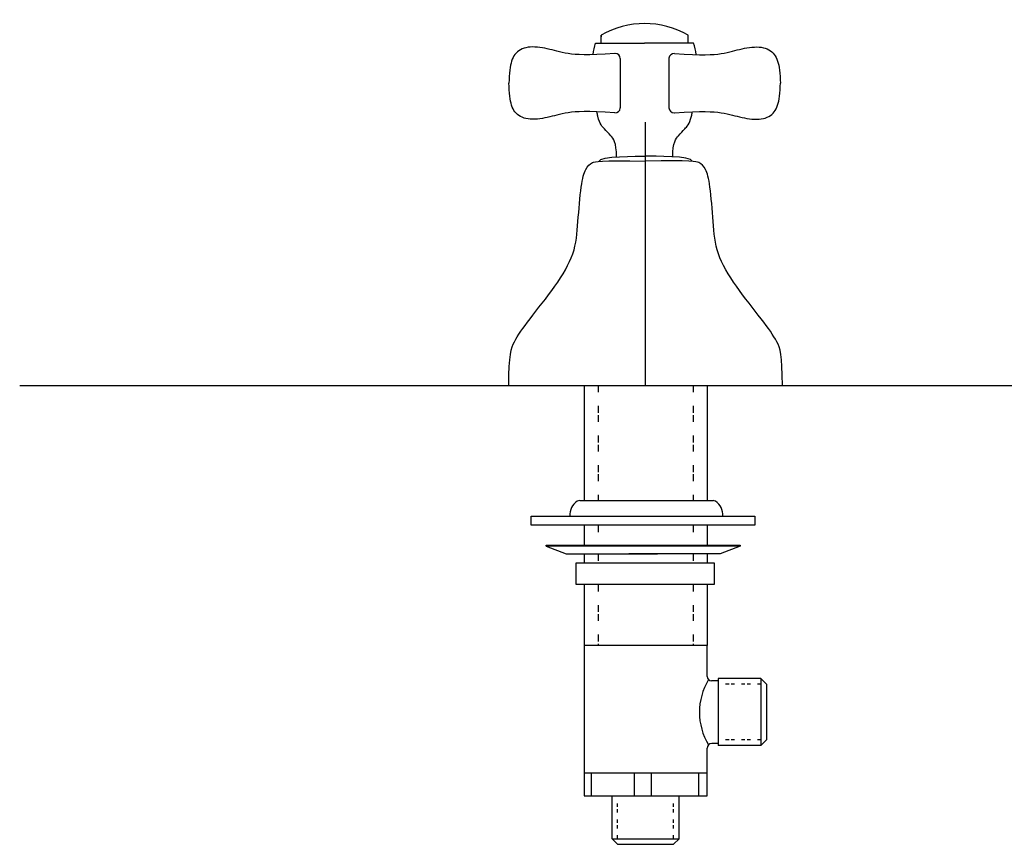
# Model space of a CAD drawing. Units: inches. Extents: x 6 to 146, y 15 to 86.
# Drawn here: x 6 to 50, y 33 to 70 of the extents above; entities that cross this region are included whole.
import ezdxf

# ---------------------------------------------------------------- set-up
doc = ezdxf.new("R2010")
doc.units = ezdxf.units.IN
doc.header["$MEASUREMENT"] = 0
for name, pattern in [('AI-Linetype-1', [1.222434, 0.305193, -0.610385, 0.305193, -0.001663]), ('AI-Linetype-10', [0.612048, 0.152596, -0.305193, 0.152596, -0.001663]), ('AI-Linetype-11', [0.612048, 0.152596, -0.305193, 0.152596, -0.001663]), ('AI-Linetype-12', [0.612048, 0.152596, -0.305193, 0.152596, -0.001663]), ('AI-Linetype-2', [1.222434, 0.305193, -0.610385, 0.305193, -0.001663]), ('AI-Linetype-3', [1.222434, 0.305193, -0.610385, 0.305193, -0.001663]), ('AI-Linetype-4', [1.222434, 0.305193, -0.610385, 0.305193, -0.001663]), ('AI-Linetype-5', [1.222434, 0.305193, -0.610385, 0.305193, -0.001663]), ('AI-Linetype-6', [1.222434, 0.305193, -0.610385, 0.305193, -0.001663]), ('AI-Linetype-7', [1.222434, 0.305193, -0.610385, 0.305193, -0.001663]), ('AI-Linetype-8', [1.222434, 0.305193, -0.610385, 0.305193, -0.001663]), ('AI-Linetype-9', [0.612048, 0.152596, -0.305193, 0.152596, -0.001663])]:
    doc.linetypes.add(name, pattern=pattern)
doc.layers.add('cuerpo', color=7, linetype='Continuous')

# ---------------------------------------------------------------- blocks, each defined once
blk = doc.blocks.new('block 2')
at = {"layer": 'cuerpo', "color": 7, "lineweight": 25, "true_color": 0xffffff}
blk.add_lwpolyline([(27.995, 53.926), (40.203, 53.926)], dxfattribs=at)
blk = doc.blocks.new('block 3')
at = {"layer": 'cuerpo', "color": 7, "lineweight": 25, "true_color": 0xffffff}
blk.add_open_spline([(27.995, 53.926), (28.003, 55.308), (28.087, 55.584), (28.241, 55.878), (28.395, 56.172), (28.619, 56.483), (28.943, 56.903), (29.266, 57.322), (29.69, 57.85), (30.046, 58.354), (30.402, 58.857), (30.69, 59.337), (30.85, 59.801), (31.009, 60.264), (31.042, 60.712), (31.081, 61.235), (31.121, 61.759), (31.169, 62.358), (31.225, 62.77), (31.281, 63.182), (31.345, 63.406), (31.425, 63.561), (31.505, 63.717), (31.601, 63.805), (31.727, 63.867), (31.853, 63.929), (32.009, 63.965), (34.099, 63.939)], degree=3, knots=[0, 0, 0, 0, 1, 1, 1, 2, 2, 2, 3, 3, 3, 4, 4, 4, 5, 5, 5, 6, 6, 6, 7, 7, 7, 8, 8, 8, 9, 9, 9, 9], dxfattribs=at)
blk = doc.blocks.new('block 4')
at = {"layer": 'cuerpo', "color": 7, "lineweight": 25, "true_color": 0xffffff}
blk.add_lwpolyline([(34.099, 53.926), (34.099, 65.668)], dxfattribs=at)
blk = doc.blocks.new('block 5')
at = {"layer": 'cuerpo', "color": 7, "lineweight": 25, "true_color": 0xffffff}
blk.add_open_spline([(40.203, 53.926), (40.195, 55.308), (40.111, 55.584), (39.957, 55.878), (39.803, 56.172), (39.579, 56.483), (39.255, 56.903), (38.932, 57.322), (38.508, 57.85), (38.152, 58.354), (37.796, 58.857), (37.508, 59.337), (37.349, 59.801), (37.189, 60.264), (37.157, 60.712), (37.117, 61.235), (37.077, 61.759), (37.029, 62.358), (36.973, 62.77), (36.917, 63.182), (36.853, 63.406), (36.773, 63.561), (36.693, 63.717), (36.597, 63.805), (36.471, 63.867), (36.345, 63.929), (36.189, 63.965), (34.099, 63.939)], degree=3, knots=[0, 0, 0, 0, 1, 1, 1, 2, 2, 2, 3, 3, 3, 4, 4, 4, 5, 5, 5, 6, 6, 6, 7, 7, 7, 8, 8, 8, 9, 9, 9, 9], dxfattribs=at)
blk = doc.blocks.new('block 6')
at = {"layer": 'cuerpo', "color": 7, "lineweight": 25, "true_color": 0xffffff}
blk.add_open_spline([(32.02, 63.927), (32.02, 64.172), (33.756, 64.157), (34.099, 64.156)], degree=3, dxfattribs=at)
blk = doc.blocks.new('block 7')
at = {"layer": 'cuerpo', "color": 7, "lineweight": 25, "true_color": 0xffffff}
blk.add_open_spline([(36.178, 63.927), (36.178, 64.172), (34.442, 64.157), (34.099, 64.156)], degree=3, dxfattribs=at)
blk = doc.blocks.new('block 8')
at = {"layer": 'cuerpo', "color": 7, "lineweight": 25, "true_color": 0xffffff}
blk.add_open_spline([(32.801, 64.128), (32.801, 64.784), (32.658, 64.941), (32.546, 65.066), (32.435, 65.191), (32.356, 65.284), (32.262, 65.379), (32.169, 65.473), (32.061, 65.569), (31.969, 65.936), (31.954, 65.996), (31.94, 66.063), (31.926, 66.136)], degree=3, knots=[0, 0, 0, 0, 1, 1, 1, 2, 2, 2, 3, 3, 3, 4, 4, 4, 4], dxfattribs=at)
blk = doc.blocks.new('block 9')
at = {"layer": 'cuerpo', "color": 7, "lineweight": 25, "true_color": 0xffffff}
blk.add_open_spline([(31.756, 68.688), (31.777, 68.867), (31.813, 69.037), (31.87, 69.192)], degree=3, dxfattribs=at)
blk = doc.blocks.new('block 10')
at = {"layer": 'cuerpo', "color": 7, "lineweight": 25, "true_color": 0xffffff}
blk.add_open_spline([(32.728, 66.091), (31.476, 66.178), (31.008, 66.151), (30.647, 66.096), (30.263, 66.038), (29.999, 65.948), (29.71, 65.883), (29.421, 65.819), (29.108, 65.778), (28.852, 65.816), (28.597, 65.854), (28.4, 65.971), (28.27, 66.136), (28.141, 66.302), (28.078, 66.517), (28.04, 66.83), (28.019, 67.006), (28.005, 67.212), (28, 67.415)], degree=3, knots=[0, 0, 0, 0, 1, 1, 1, 2, 2, 2, 3, 3, 3, 4, 4, 4, 5, 5, 5, 6, 6, 6, 6], dxfattribs=at)
blk = doc.blocks.new('block 11')
at = {"layer": 'cuerpo', "color": 7, "lineweight": 25, "true_color": 0xffffff}
blk.add_open_spline([(32.728, 68.739), (31.476, 68.652), (31.008, 68.679), (30.647, 68.734), (30.263, 68.792), (29.999, 68.881), (29.71, 68.946), (29.421, 69.011), (29.108, 69.051), (28.852, 69.014), (28.597, 68.975), (28.4, 68.859), (28.27, 68.693), (28.141, 68.528), (28.078, 68.313), (28.04, 68), (28.019, 67.824), (28.005, 67.618), (28, 67.415)], degree=3, knots=[0, 0, 0, 0, 1, 1, 1, 2, 2, 2, 3, 3, 3, 4, 4, 4, 5, 5, 5, 6, 6, 6, 6], dxfattribs=at)
blk = doc.blocks.new('block 12')
at = {"layer": 'cuerpo', "color": 7, "lineweight": 25, "true_color": 0xffffff}
blk.add_lwpolyline([(32.971, 68.512), (32.971, 66.317)], dxfattribs=at)
blk = doc.blocks.new('block 13')
at = {"layer": 'cuerpo', "color": 7, "lineweight": 25, "true_color": 0xffffff}
blk.add_open_spline([(32.971, 68.512), (32.971, 68.637), (32.869, 68.739), (32.744, 68.739), (32.739, 68.739), (32.734, 68.739), (32.728, 68.739)], degree=3, knots=[0, 0, 0, 0, 1, 1, 1, 2, 2, 2, 2], dxfattribs=at)
blk = doc.blocks.new('block 14')
at = {"layer": 'cuerpo', "color": 7, "lineweight": 25, "true_color": 0xffffff}
blk.add_open_spline([(32.728, 66.091), (32.853, 66.082), (32.962, 66.177), (32.971, 66.302), (32.971, 66.307), (32.971, 66.313), (32.971, 66.317)], degree=3, knots=[0, 0, 0, 0, 1, 1, 1, 2, 2, 2, 2], dxfattribs=at)
blk = doc.blocks.new('block 15')
at = {"layer": 'cuerpo', "color": 7, "lineweight": 25, "true_color": 0xffffff}
blk.add_lwpolyline([(31.87, 69.192), (34.057, 69.192)], dxfattribs=at)
blk = doc.blocks.new('block 16')
at = {"layer": 'cuerpo', "color": 7, "lineweight": 25, "true_color": 0xffffff}
blk.add_open_spline([(35.312, 64.128), (35.312, 64.784), (35.456, 64.941), (35.567, 65.066), (35.678, 65.191), (35.757, 65.284), (35.851, 65.379), (35.945, 65.473), (36.053, 65.569), (36.144, 65.936), (36.159, 65.996), (36.173, 66.063), (36.187, 66.136)], degree=3, knots=[0, 0, 0, 0, 1, 1, 1, 2, 2, 2, 3, 3, 3, 4, 4, 4, 4], dxfattribs=at)
blk = doc.blocks.new('block 17')
at = {"layer": 'cuerpo', "color": 7, "lineweight": 25, "true_color": 0xffffff}
blk.add_open_spline([(36.357, 68.688), (36.336, 68.867), (36.3, 69.037), (36.244, 69.192)], degree=3, dxfattribs=at)
blk = doc.blocks.new('block 18')
at = {"layer": 'cuerpo', "color": 7, "lineweight": 25, "true_color": 0xffffff}
blk.add_open_spline([(35.385, 66.091), (36.638, 66.178), (37.105, 66.151), (37.467, 66.096), (37.851, 66.038), (38.115, 65.948), (38.404, 65.883), (38.692, 65.819), (39.006, 65.778), (39.261, 65.816), (39.516, 65.854), (39.713, 65.971), (39.843, 66.136), (39.973, 66.302), (40.035, 66.517), (40.073, 66.83), (40.095, 67.006), (40.108, 67.212), (40.113, 67.415)], degree=3, knots=[0, 0, 0, 0, 1, 1, 1, 2, 2, 2, 3, 3, 3, 4, 4, 4, 5, 5, 5, 6, 6, 6, 6], dxfattribs=at)
blk = doc.blocks.new('block 19')
at = {"layer": 'cuerpo', "color": 7, "lineweight": 25, "true_color": 0xffffff}
blk.add_open_spline([(35.385, 68.739), (36.638, 68.652), (37.105, 68.679), (37.467, 68.734), (37.851, 68.792), (38.115, 68.881), (38.404, 68.946), (38.692, 69.011), (39.006, 69.051), (39.261, 69.014), (39.516, 68.975), (39.713, 68.859), (39.843, 68.693), (39.973, 68.528), (40.035, 68.313), (40.073, 68), (40.095, 67.824), (40.108, 67.618), (40.113, 67.415)], degree=3, knots=[0, 0, 0, 0, 1, 1, 1, 2, 2, 2, 3, 3, 3, 4, 4, 4, 5, 5, 5, 6, 6, 6, 6], dxfattribs=at)
blk = doc.blocks.new('block 20')
at = {"layer": 'cuerpo', "color": 7, "lineweight": 25, "true_color": 0xffffff}
blk.add_lwpolyline([(35.142, 68.512), (35.142, 66.317)], dxfattribs=at)
blk = doc.blocks.new('block 21')
at = {"layer": 'cuerpo', "color": 7, "lineweight": 25, "true_color": 0xffffff}
blk.add_open_spline([(35.385, 68.739), (35.26, 68.747), (35.151, 68.653), (35.143, 68.528), (35.142, 68.523), (35.142, 68.517), (35.142, 68.512)], degree=3, knots=[0, 0, 0, 0, 1, 1, 1, 2, 2, 2, 2], dxfattribs=at)
blk = doc.blocks.new('block 22')
at = {"layer": 'cuerpo', "color": 7, "lineweight": 25, "true_color": 0xffffff}
blk.add_open_spline([(35.142, 66.317), (35.142, 66.192), (35.244, 66.091), (35.369, 66.091), (35.374, 66.091), (35.38, 66.091), (35.385, 66.091)], degree=3, knots=[0, 0, 0, 0, 1, 1, 1, 2, 2, 2, 2], dxfattribs=at)
blk = doc.blocks.new('block 23')
at = {"layer": 'cuerpo', "color": 7, "lineweight": 25, "true_color": 0xffffff}
blk.add_lwpolyline([(36.244, 69.192), (34.057, 69.192)], dxfattribs=at)
blk = doc.blocks.new('block 24')
at = {"layer": 'cuerpo', "color": 7, "lineweight": 25, "true_color": 0xffffff}
blk.add_lwpolyline([(32.114, 69.194), (32.114, 69.553), (32.114, 69.481)], dxfattribs=at)
blk = doc.blocks.new('block 25')
at = {"layer": 'cuerpo', "color": 7, "lineweight": 25, "true_color": 0xffffff}
blk.add_lwpolyline([(35.999, 69.2), (35.999, 69.553)], dxfattribs=at)
blk = doc.blocks.new('block 26')
at = {"layer": 'cuerpo', "color": 7, "lineweight": 25, "true_color": 0xffffff}
blk.add_open_spline([(35.999, 69.553), (34.796, 70.245), (33.316, 70.245), (32.114, 69.553)], degree=3, dxfattribs=at)
blk = doc.blocks.new('block 27')
at = {"layer": 'cuerpo', "color": 7, "lineweight": 25, "true_color": 0xffffff}
blk.add_lwpolyline([(31.352, 53.926), (36.846, 53.926)], dxfattribs=at)
blk = doc.blocks.new('block 28')
at = {"layer": 'cuerpo', "color": 7, "lineweight": 25, "true_color": 0xffffff}
blk.add_lwpolyline([(36.846, 53.926), (36.846, 48.792)], dxfattribs=at)
blk = doc.blocks.new('block 29')
at = {"layer": 'cuerpo', "color": 7, "lineweight": 25, "true_color": 0xffffff}
blk.add_lwpolyline([(36.846, 47.692), (36.846, 46.801)], dxfattribs=at)
blk = doc.blocks.new('block 30')
at = {"layer": 'cuerpo', "color": 7, "lineweight": 25, "true_color": 0xffffff}
blk.add_lwpolyline([(36.846, 46.414), (36.846, 46.017)], dxfattribs=at)
blk = doc.blocks.new('block 31')
at = {"layer": 'cuerpo', "color": 7, "lineweight": 25, "true_color": 0xffffff}
blk.add_lwpolyline([(36.846, 45.045), (36.846, 42.329)], dxfattribs=at)
blk = doc.blocks.new('block 32')
at = {"layer": 'cuerpo', "color": 7, "lineweight": 25, "true_color": 0xffffff}
blk.add_lwpolyline([(31.352, 53.926), (31.352, 48.792)], dxfattribs=at)
blk = doc.blocks.new('block 33')
at = {"layer": 'cuerpo', "color": 7, "lineweight": 25, "true_color": 0xffffff}
blk.add_lwpolyline([(31.352, 47.692), (31.352, 46.801)], dxfattribs=at)
blk = doc.blocks.new('block 34')
at = {"layer": 'cuerpo', "color": 7, "lineweight": 25, "true_color": 0xffffff}
blk.add_lwpolyline([(31.352, 46.414), (31.352, 46.017)], dxfattribs=at)
blk = doc.blocks.new('block 35')
at = {"layer": 'cuerpo', "color": 7, "lineweight": 25, "true_color": 0xffffff}
blk.add_lwpolyline([(31.352, 45.045), (31.352, 42.329)], dxfattribs=at)
blk = doc.blocks.new('block 36')
at = {"layer": 'cuerpo', "color": 7, "lineweight": 25, "true_color": 0xffffff}
blk.add_lwpolyline([(36.846, 42.329), (31.352, 42.329)], dxfattribs=at)
blk = doc.blocks.new('block 37')
at = {"layer": 'cuerpo', "color": 7, "linetype": 'AI-Linetype-1', "lineweight": 25, "true_color": 0xffffff}
blk.add_lwpolyline([(31.978, 53.926), (31.978, 48.792)], dxfattribs=at)
blk = doc.blocks.new('block 38')
at = {"layer": 'cuerpo', "color": 7, "linetype": 'AI-Linetype-2', "lineweight": 25, "true_color": 0xffffff}
blk.add_lwpolyline([(31.978, 47.692), (31.978, 46.801)], dxfattribs=at)
blk = doc.blocks.new('block 39')
at = {"layer": 'cuerpo', "color": 7, "linetype": 'AI-Linetype-3', "lineweight": 25, "true_color": 0xffffff}
blk.add_lwpolyline([(31.978, 46.414), (31.978, 46.017)], dxfattribs=at)
blk = doc.blocks.new('block 40')
at = {"layer": 'cuerpo', "color": 7, "linetype": 'AI-Linetype-4', "lineweight": 25, "true_color": 0xffffff}
blk.add_lwpolyline([(31.978, 45.045), (31.978, 42.329)], dxfattribs=at)
blk = doc.blocks.new('block 41')
at = {"layer": 'cuerpo', "color": 7, "linetype": 'AI-Linetype-5', "lineweight": 25, "true_color": 0xffffff}
blk.add_lwpolyline([(36.225, 53.926), (36.225, 48.792)], dxfattribs=at)
blk = doc.blocks.new('block 42')
at = {"layer": 'cuerpo', "color": 7, "linetype": 'AI-Linetype-6', "lineweight": 25, "true_color": 0xffffff}
blk.add_lwpolyline([(36.225, 47.692), (36.225, 46.801)], dxfattribs=at)
blk = doc.blocks.new('block 43')
at = {"layer": 'cuerpo', "color": 7, "linetype": 'AI-Linetype-7', "lineweight": 25, "true_color": 0xffffff}
blk.add_lwpolyline([(36.225, 46.414), (36.225, 46.017)], dxfattribs=at)
blk = doc.blocks.new('block 44')
at = {"layer": 'cuerpo', "color": 7, "linetype": 'AI-Linetype-8', "lineweight": 25, "true_color": 0xffffff}
blk.add_lwpolyline([(36.225, 45.045), (36.225, 42.329)], dxfattribs=at)
blk = doc.blocks.new('block 45')
at = {"layer": 'cuerpo', "color": 7, "lineweight": 25, "true_color": 0xffffff}
blk.add_lwpolyline([(31.352, 42.329), (31.352, 35.614)], dxfattribs=at)
blk = doc.blocks.new('block 46')
at = {"layer": 'cuerpo', "color": 7, "lineweight": 25, "true_color": 0xffffff}
blk.add_lwpolyline([(31.352, 35.614), (36.846, 35.614)], dxfattribs=at)
blk = doc.blocks.new('block 47')
at = {"layer": 'cuerpo', "color": 7, "lineweight": 25, "true_color": 0xffffff}
blk.add_lwpolyline([(36.846, 35.614), (36.846, 37.743)], dxfattribs=at)
blk = doc.blocks.new('block 48')
at = {"layer": 'cuerpo', "color": 7, "lineweight": 25, "true_color": 0xffffff}
blk.add_lwpolyline([(36.846, 40.945), (36.846, 42.329)], dxfattribs=at)
blk = doc.blocks.new('block 49')
at = {"layer": 'cuerpo', "color": 7, "lineweight": 25, "true_color": 0xffffff}
blk.add_lwpolyline([(31.352, 36.648), (36.846, 36.648)], dxfattribs=at)
blk = doc.blocks.new('block 50')
at = {"layer": 'cuerpo', "color": 7, "lineweight": 25, "true_color": 0xffffff}
blk.add_lwpolyline([(31.673, 36.648), (31.673, 35.614)], dxfattribs=at)
blk = doc.blocks.new('block 51')
at = {"layer": 'cuerpo', "color": 7, "lineweight": 25, "true_color": 0xffffff}
blk.add_lwpolyline([(36.463, 36.648), (36.463, 35.614)], dxfattribs=at)
blk = doc.blocks.new('block 52')
at = {"layer": 'cuerpo', "color": 7, "lineweight": 25, "true_color": 0xffffff}
blk.add_lwpolyline([(33.586, 36.648), (33.586, 35.614)], dxfattribs=at)
blk = doc.blocks.new('block 53')
at = {"layer": 'cuerpo', "color": 7, "lineweight": 25, "true_color": 0xffffff}
blk.add_lwpolyline([(34.349, 36.648), (34.349, 35.614)], dxfattribs=at)
blk = doc.blocks.new('block 54')
at = {"layer": 'cuerpo', "color": 7, "lineweight": 25, "true_color": 0xffffff}
blk.add_lwpolyline([(32.852, 33.454), (35.345, 33.454)], dxfattribs=at)
blk = doc.blocks.new('block 55')
at = {"layer": 'cuerpo', "color": 7, "lineweight": 25, "true_color": 0xffffff}
blk.add_lwpolyline([(32.603, 33.703), (32.603, 35.614)], dxfattribs=at)
blk = doc.blocks.new('block 56')
at = {"layer": 'cuerpo', "color": 7, "lineweight": 25, "true_color": 0xffffff}
blk.add_lwpolyline([(35.594, 33.703), (35.594, 35.614)], dxfattribs=at)
blk = doc.blocks.new('block 57')
at = {"layer": 'cuerpo', "color": 7, "lineweight": 25, "true_color": 0xffffff}
blk.add_lwpolyline([(32.603, 33.703), (35.594, 33.703)], dxfattribs=at)
blk = doc.blocks.new('block 58')
at = {"layer": 'cuerpo', "color": 7, "linetype": 'AI-Linetype-9', "lineweight": 25, "true_color": 0xffffff}
blk.add_lwpolyline([(35.345, 33.703), (35.345, 35.614)], dxfattribs=at)
blk = doc.blocks.new('block 59')
at = {"layer": 'cuerpo', "color": 7, "linetype": 'AI-Linetype-10', "lineweight": 25, "true_color": 0xffffff}
blk.add_lwpolyline([(32.852, 33.703), (32.852, 35.614)], dxfattribs=at)
blk = doc.blocks.new('block 60')
at = {"layer": 'cuerpo', "color": 7, "lineweight": 25, "true_color": 0xffffff}
blk.add_lwpolyline([(32.603, 33.703), (32.852, 33.454)], dxfattribs=at)
blk = doc.blocks.new('block 61')
at = {"layer": 'cuerpo', "color": 7, "lineweight": 25, "true_color": 0xffffff}
blk.add_lwpolyline([(35.594, 33.703), (35.345, 33.454)], dxfattribs=at)
blk = doc.blocks.new('block 62')
at = {"layer": 'cuerpo', "color": 7, "lineweight": 25, "true_color": 0xffffff}
blk.add_lwpolyline([(32.604, 35.614), (35.594, 35.614)], dxfattribs=at)
blk = doc.blocks.new('block 63')
at = {"layer": 'cuerpo', "color": 7, "lineweight": 25, "true_color": 0xffffff}
blk.add_open_spline([(37.049, 37.947), (36.937, 37.947), (36.846, 37.855), (36.846, 37.743)], degree=3, dxfattribs=at)
blk = doc.blocks.new('block 64')
at = {"layer": 'cuerpo', "color": 7, "lineweight": 25, "true_color": 0xffffff}
blk.add_open_spline([(36.846, 40.945), (36.846, 40.833), (36.937, 40.742), (37.049, 40.742)], degree=3, dxfattribs=at)
blk = doc.blocks.new('block 65')
at = {"layer": 'cuerpo', "color": 7, "lineweight": 25, "true_color": 0xffffff}
blk.add_lwpolyline([(39.491, 40.604), (39.491, 38.112)], dxfattribs=at)
blk = doc.blocks.new('block 66')
at = {"layer": 'cuerpo', "color": 7, "lineweight": 25, "true_color": 0xffffff}
blk.add_lwpolyline([(39.242, 40.853), (37.331, 40.853)], dxfattribs=at)
blk = doc.blocks.new('block 67')
at = {"layer": 'cuerpo', "color": 7, "lineweight": 25, "true_color": 0xffffff}
blk.add_lwpolyline([(39.242, 37.863), (37.331, 37.863)], dxfattribs=at)
blk = doc.blocks.new('block 68')
at = {"layer": 'cuerpo', "color": 7, "lineweight": 25, "true_color": 0xffffff}
blk.add_lwpolyline([(39.242, 40.853), (39.242, 37.863)], dxfattribs=at)
blk = doc.blocks.new('block 69')
at = {"layer": 'cuerpo', "color": 7, "linetype": 'AI-Linetype-11', "lineweight": 25, "true_color": 0xffffff}
blk.add_lwpolyline([(39.242, 38.112), (37.331, 38.112)], dxfattribs=at)
blk = doc.blocks.new('block 70')
at = {"layer": 'cuerpo', "color": 7, "linetype": 'AI-Linetype-12', "lineweight": 25, "true_color": 0xffffff}
blk.add_lwpolyline([(39.242, 40.604), (37.331, 40.604)], dxfattribs=at)
blk = doc.blocks.new('block 71')
at = {"layer": 'cuerpo', "color": 7, "lineweight": 25, "true_color": 0xffffff}
blk.add_lwpolyline([(39.242, 40.853), (39.491, 40.604)], dxfattribs=at)
blk = doc.blocks.new('block 72')
at = {"layer": 'cuerpo', "color": 7, "lineweight": 25, "true_color": 0xffffff}
blk.add_lwpolyline([(39.242, 37.863), (39.491, 38.112)], dxfattribs=at)
blk = doc.blocks.new('block 73')
at = {"layer": 'cuerpo', "color": 7, "lineweight": 25, "true_color": 0xffffff}
blk.add_lwpolyline([(37.331, 40.853), (37.331, 37.863)], dxfattribs=at)
blk = doc.blocks.new('block 74')
at = {"layer": 'cuerpo', "color": 7, "lineweight": 25, "true_color": 0xffffff}
blk.add_lwpolyline([(37.331, 40.742), (37.037, 40.742)], dxfattribs=at)
blk = doc.blocks.new('block 75')
at = {"layer": 'cuerpo', "color": 7, "lineweight": 25, "true_color": 0xffffff}
blk.add_lwpolyline([(37.331, 37.947), (37.049, 37.947)], dxfattribs=at)
blk = doc.blocks.new('block 76')
at = {"layer": 'cuerpo', "color": 7, "lineweight": 25, "true_color": 0xffffff}
blk.add_open_spline([(36.905, 40.801), (36.366, 39.905), (36.366, 38.784), (36.905, 37.887)], degree=3, dxfattribs=at)
blk = doc.blocks.new('block 77')
at = {"layer": 'cuerpo', "color": 7, "lineweight": 25, "true_color": 0xffffff}
blk.add_lwpolyline([(30.997, 46.017), (37.153, 46.017), (37.153, 45.045), (30.997, 45.045), (30.997, 46.017)], dxfattribs=at)
blk = doc.blocks.new('block 78')
at = {"layer": 'cuerpo', "color": 7, "lineweight": 25, "true_color": 0xffffff}
blk.add_lwpolyline([(29.666, 46.801), (38.314, 46.801), (38.314, 46.754), (29.666, 46.754), (29.666, 46.801)], dxfattribs=at)
blk = doc.blocks.new('block 79')
at = {"layer": 'cuerpo', "color": 7, "lineweight": 25, "true_color": 0xffffff}
blk.add_lwpolyline([(29.666, 46.754), (30.549, 46.414)], dxfattribs=at)
blk = doc.blocks.new('block 80')
at = {"layer": 'cuerpo', "color": 7, "lineweight": 25, "true_color": 0xffffff}
blk.add_lwpolyline([(30.549, 46.414), (34.635, 46.414)], dxfattribs=at)
blk = doc.blocks.new('block 81')
at = {"layer": 'cuerpo', "color": 7, "lineweight": 25, "true_color": 0xffffff}
blk.add_lwpolyline([(38.314, 46.754), (37.432, 46.414)], dxfattribs=at)
blk = doc.blocks.new('block 82')
at = {"layer": 'cuerpo', "color": 7, "lineweight": 25, "true_color": 0xffffff}
blk.add_lwpolyline([(37.432, 46.414), (33.345, 46.414)], dxfattribs=at)
blk = doc.blocks.new('block 83')
at = {"layer": 'cuerpo', "color": 7, "lineweight": 25, "true_color": 0xffffff}
blk.add_lwpolyline([(28.987, 48.101), (38.976, 48.101), (38.976, 47.692), (28.987, 47.692), (28.987, 48.101)], dxfattribs=at)
blk = doc.blocks.new('block 84')
at = {"layer": 'cuerpo', "color": 7, "lineweight": 25, "true_color": 0xffffff}
blk.add_lwpolyline([(31.159, 48.792), (37.108, 48.792)], dxfattribs=at)
blk = doc.blocks.new('block 85')
at = {"layer": 'cuerpo', "color": 7, "lineweight": 25, "true_color": 0xffffff}
blk.add_open_spline([(31.05, 48.76), (30.828, 48.618), (30.702, 48.364), (30.724, 48.101)], degree=3, dxfattribs=at)
blk = doc.blocks.new('block 86')
at = {"layer": 'cuerpo', "color": 7, "lineweight": 25, "true_color": 0xffffff}
blk.add_open_spline([(31.159, 48.792), (31.12, 48.792), (31.082, 48.781), (31.05, 48.76)], degree=3, dxfattribs=at)
blk = doc.blocks.new('block 87')
at = {"layer": 'cuerpo', "color": 7, "lineweight": 25, "true_color": 0xffffff}
blk.add_open_spline([(37.543, 48.101), (37.565, 48.364), (37.44, 48.618), (37.218, 48.76)], degree=3, dxfattribs=at)
blk = doc.blocks.new('block 88')
at = {"layer": 'cuerpo', "color": 7, "lineweight": 25, "true_color": 0xffffff}
blk.add_open_spline([(37.218, 48.76), (37.185, 48.781), (37.147, 48.792), (37.108, 48.792)], degree=3, dxfattribs=at)
blk = doc.blocks.new('block 331')
at = {"layer": 'cuerpo', "color": 7, "lineweight": 25, "true_color": 0xffffff}
blk.add_lwpolyline([(6.164, 53.926), (146.062, 53.926)], dxfattribs=at)

msp = doc.modelspace()

# ---------------------------------------------------------------- block references
at = {"layer": 'cuerpo'}
for name in ['block 26', 'block 24', 'block 25', 'block 11', 'block 9', 'block 15', 'block 23', 'block 19', 'block 17', 'block 13', 'block 21', 'block 12', 'block 20', 'block 10', 'block 18', 'block 8', 'block 14', 'block 22', 'block 16', 'block 4', 'block 6', 'block 7', 'block 3', 'block 5', 'block 331', 'block 2', 'block 27', 'block 32', 'block 37', 'block 41', 'block 28', 'block 86', 'block 84', 'block 88', 'block 85', 'block 87', 'block 83', 'block 33', 'block 38', 'block 42', 'block 29', 'block 78', 'block 79', 'block 81', 'block 80', 'block 34', 'block 39', 'block 82', 'block 43', 'block 30', 'block 77', 'block 35', 'block 40', 'block 44', 'block 31', 'block 36', 'block 45', 'block 48', 'block 64', 'block 76', 'block 74', 'block 66', 'block 73', 'block 70', 'block 68', 'block 71', 'block 65', 'block 63', 'block 75', 'block 69', 'block 67', 'block 72', 'block 47', 'block 49', 'block 50', 'block 52', 'block 53', 'block 51', 'block 46', 'block 55', 'block 62', 'block 59', 'block 58', 'block 56', 'block 57', 'block 60', 'block 54', 'block 61']:
    msp.add_blockref(name, (0, 0), dxfattribs=at)

doc.saveas('drawing.dxf')
